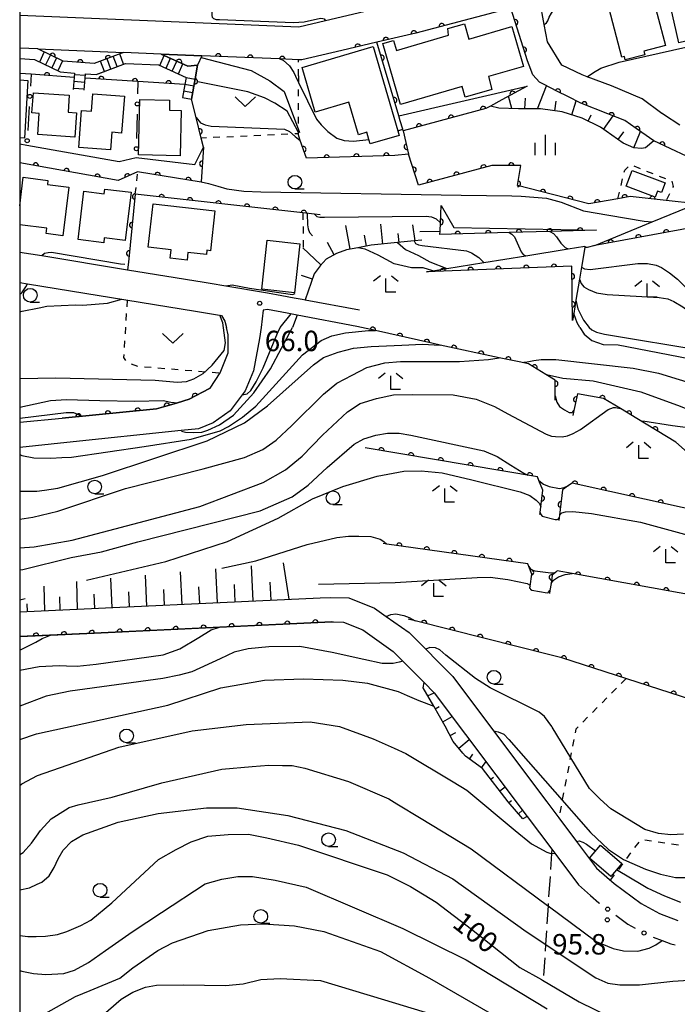
# Model space of a CAD drawing. Extents: x -20000 to -18000, y 100499 to 102001.
# Drawn here: x -20000 to -19879, y 100749 to 100929 of the extents above; entities that cross this region are included whole.
import ezdxf

# ---------------------------------------------------------------- set-up
doc = ezdxf.new("R2010")
doc.units = 0
doc.linetypes.add('E', pattern=[5, 3.75, -1.25])
doc.linetypes.add('I', pattern=[2.5, 1.25, -1.25])
for name, color, linetype in [('2101000', 3, 'Continuous'), ('2103000', 6, 'E'), ('2214000', 3, 'Continuous'), ('2214990', 3, 'Continuous'), ('3001000', 3, 'Continuous'), ('6101110', 2, 'Continuous'), ('6101990', 2, 'Continuous'), ('6110000', 4, 'Continuous'), ('6110110', 4, 'Continuous'), ('6110120', 2, 'Continuous'), ('6130000', 4, 'Continuous'), ('6130990', 4, 'Continuous'), ('6301000', 2, 'I'), ('6313000', 2, 'Continuous'), ('6331000', 2, 'Continuous'), ('6333000', 2, 'Continuous'), ('6334000', 2, 'Continuous'), ('7101000', 4, 'Continuous'), ('7102000', 2, 'Continuous'), ('7312000', 4, 'Continuous'), ('999', 2, 'Continuous')]:
    doc.layers.add(name, color=color, linetype=linetype)
doc.layers.get('0').off()
doc.styles.add('ROMANS', font='romans')

# ---------------------------------------------------------------- blocks, each defined once
blk = doc.blocks.new('631300')
at = {"layer": '6313000'}
blk.add_lwpolyline([(0.75, 0.35), (0, -0.35), (-0.75, 0.35)], dxfattribs=at)
blk = doc.blocks.new('633100')
at = {"layer": '6331000'}
blk.add_lwpolyline([(0, -0.5), (0.67, -0.5)], dxfattribs=at)
blk.add_circle((0, 0), 0.5, dxfattribs=at)
blk = doc.blocks.new('633300')
at = {"layer": '6333000'}
for points in [[(-0.4, 0.6), (-0.9, 0.2)], [(0.72, -0.6), (0, -0.6), (0, 0.4)], [(0.4, 0.6), (0.9, 0.2)]]:
    blk.add_lwpolyline(points, dxfattribs=at)
blk = doc.blocks.new('633400')
at = {"layer": '6334000'}
for points in [[(0, -0.75), (0, 0.75)], [(-0.75, -0.75), (-0.75, 0.15)], [(0.75, -0.75), (0.75, 0.15)]]:
    blk.add_lwpolyline(points, dxfattribs=at)
blk = doc.blocks.new('731200')
at = {"layer": '7312000'}
blk.add_circle((0, 0), 0.15, dxfattribs=at)
blk = doc.blocks.new('M07')
blk.add_arc((0, 0), 0.5, 180, 0)

msp = doc.modelspace()

# ---------------------------------------------------------------- linework, layer by layer
at = {"layer": '2101000', "flags": 128}
for points in [[(-20000, 100951.99), (-19991.93, 100954.24), (-19988.03, 100955.33), (-19981.02, 100957.28), (-19978.81, 100956.31), (-19972.15, 100957.99), (-19944.96, 100964.86), (-19920.52, 100971.04), (-19919.74, 100971.22), (-19915.9, 100956.13), (-19914.86, 100952.06), (-19911.13, 100937.38), (-19913.03, 100936.88), (-19924.46, 100933.86), (-19928.7, 100932.74), (-19943.83, 100929.18), (-19948.73, 100928.03), (-20000, 100930.17)], [(-19878.74, 100910.01), (-19881.72, 100911.97), (-19881.98, 100912.14), (-19882.02, 100912.17), (-19885.64, 100914.84), (-19891.31, 100917.23), (-19895.75, 100918.9), (-19896.7, 100919.26), (-19900.39, 100921.03), (-19903.07, 100925.31), (-19903.64, 100928.48), (-19904.45, 100932.92)], [(-19903.8, 100917.57), (-19904.5, 100917.94), (-19905.76, 100919.27), (-19906.43, 100921.01), (-19906.74, 100921.82), (-19909.8, 100931.52), (-19911.69, 100931.03), (-19927.25, 100926.92), (-19934.4, 100925.24), (-19940.8, 100923.73), (-19948.16, 100922), (-19948.76, 100922.03), (-19952.3, 100922.18), (-19966.52, 100922.77), (-19973.99, 100923.08)], [(-19996.67, 100924.03), (-20000, 100924.17)], [(-19996.67, 100924.03), (-19980.95, 100923.37)], [(-19973.99, 100923.08), (-19980.95, 100923.37)], [(-19883.49, 100907.16), (-19885.73, 100908.7), (-19888.87, 100910.86), (-19891.98, 100912.09), (-19896.94, 100914.09), (-19899.31, 100915.26), (-19901.23, 100916.21), (-19903.8, 100917.57)], [(-19874.39, 100902.87), (-19883.49, 100907.16)], [(-20000, 100886.74), (-19995.91, 100886.07), (-19980.18, 100883.49), (-19966.13, 100881.18), (-19955.96, 100879.51), (-19954.47, 100879.27), (-19951.82, 100878.78), (-19949.55, 100878.36), (-19948.08, 100878.09), (-19947.53, 100877.99), (-19937.55, 100876.15)], [(-20000, 100881.16), (-19998.54, 100880.92), (-19990.64, 100879.63), (-19967.71, 100875.87), (-19962.92, 100875.08), (-19962.3, 100874.05), (-19962.01, 100872.87)], [(-19938.08, 100873.08), (-19949.02, 100875.17), (-19950.89, 100875.53), (-19954.47, 100876.21), (-19955.25, 100876.08), (-19955.66, 100872.87)], [(-19955.66, 100872.87), (-19955.92, 100870.85), (-19957.04, 100864.92), (-19958.6, 100861.23), (-19959.13, 100860.52), (-19961.32, 100857.61), (-19964.46, 100855.39), (-19967.18, 100854.3), (-19970.32, 100853.97), (-19991.36, 100851.77), (-20000, 100850.86)], [(-20000, 100855.48), (-19992.19, 100856.24), (-19974.88, 100857.93), (-19973.17, 100858.44), (-19971.63, 100858.9), (-19971.03, 100859.08), (-19968.88, 100859.72), (-19965.15, 100861.69), (-19965.04, 100861.75), (-19963.19, 100864.55), (-19961.73, 100868.23), (-19961.72, 100869.37), (-19961.69, 100871.56), (-19962.01, 100872.87)], [(-20000, 100820.66), (-19944.82, 100823.26), (-19942.89, 100823.35)], [(-19942.89, 100823.35), (-19939.55, 100823.25), (-19934.82, 100821.38), (-19932.67, 100819.85), (-19928.47, 100816.87), (-19925.42, 100813.81), (-19923.22, 100811.59), (-19922.5, 100810.87), (-19920.43, 100808.8), (-19912.97, 100798.87), (-19903.17, 100785.82), (-19900.97, 100782.89), (-19897.72, 100778.56), (-19894.03, 100773.64), (-19892.16, 100772.01), (-19890.77, 100770.8), (-19885.85, 100767.17), (-19882.46, 100765.32), (-19879.08, 100764.05)], [(-20000, 100816.15), (-19994.32, 100816.41), (-19986.32, 100816.79), (-19963.28, 100817.88), (-19942.68, 100818.86), (-19942.36, 100818.85), (-19940.49, 100818.78), (-19936.98, 100817.4), (-19931.39, 100813.42), (-19929.63, 100811.65), (-19927.64, 100809.66), (-19926.4, 100808.42), (-19925.69, 100807.7), (-19923.84, 100805.85), (-19906.77, 100783.12), (-19902.26, 100777.11), (-19901.7, 100776.36), (-19897.34, 100770.56), (-19895.12, 100768.62)]]:
    msp.add_lwpolyline(points, dxfattribs=at)
at = {"layer": '2103000', "flags": 128}
msp.add_lwpolyline([(-19902.26, 100777.11), (-19902.31, 100776.32), (-19902.94, 100766.72), (-19903.4, 100759.65), (-19903.77, 100753.95)], dxfattribs=at)
at = {"layer": '2214000', "flags": 128}
for points in [[(-19980.95, 100923.37), (-19986.29, 100921.35), (-19992.04, 100921.79), (-19996.67, 100924.03)], [(-19973.99, 100923.08), (-19969.09, 100920.88), (-19967.31, 100921.04), (-19967.76, 100918.5), (-19968.44, 100914.79)], [(-19997.26, 100922.05), (-19992.59, 100919.79), (-19989.92, 100919.6), (-19989.98, 100918.8), (-19990.15, 100916.58)], [(-19988.16, 100916.43), (-19987.99, 100918.65), (-19987.92, 100919.45), (-19985.94, 100919.31), (-19980.55, 100921.36)], [(-19974.53, 100921.1), (-19969.43, 100918.8)], [(-19969.43, 100918.8), (-19969.67, 100917.5), (-19970.11, 100915.1)]]:
    msp.add_lwpolyline(points, dxfattribs=at)
at = {"layer": '2214990', "flags": 128}
for points in [[(-19995.48, 100923.46), (-19996.37, 100921.62)], [(-19994.36, 100922.91), (-19995.25, 100921.08)], [(-19982.07, 100920.78), (-19982.8, 100922.67)], [(-19980.91, 100921.22), (-19981.63, 100923.12)], [(-19974.26, 100920.98), (-19973.43, 100922.83)], [(-19993.23, 100922.36), (-19994.12, 100920.53)], [(-19992.11, 100921.82), (-19993, 100919.98)], [(-19984.41, 100919.89), (-19985.13, 100921.79)], [(-19983.24, 100920.33), (-19983.96, 100922.23)], [(-19973.12, 100920.47), (-19972.29, 100922.32)], [(-19971.98, 100919.95), (-19971.15, 100921.8)], [(-19970.84, 100919.44), (-19970.01, 100921.29)], [(-19989.94, 100919.33), (-19987.94, 100919.18)], [(-19990.03, 100918.09), (-19988.04, 100917.93)], [(-19969.66, 100917.57), (-19967.99, 100917.26)], [(-19969.43, 100918.8), (-19967.76, 100918.49)], [(-19990.13, 100916.84), (-19988.14, 100916.69)], [(-19969.88, 100916.34), (-19968.21, 100916.03)], [(-19970.11, 100915.11), (-19968.44, 100914.8)]]:
    msp.add_lwpolyline(points, dxfattribs=at)
at = {"layer": '3001000', "flags": 128}
for points in [[(-19872.59, 100938.27), (-19870, 100927.27), (-19878.93, 100925.13), (-19881.66, 100937.36), (-19877.83, 100938.21), (-19877.53, 100937.65), (-19872.7, 100938.73), (-19872.59, 100938.27)], [(-19881.38, 100924.65), (-19885.34, 100923.6), (-19885.17, 100922.95), (-19888.77, 100922), (-19888.93, 100922.6), (-19889.39, 100922.48), (-19892.41, 100934.04), (-19891.63, 100934.25), (-19891.98, 100935.45), (-19888.96, 100936.25), (-19888.66, 100935.1), (-19884.44, 100936.22), (-19881.38, 100924.65)], [(-19907.46, 100920.81), (-19913.91, 100918.94), (-19913.26, 100916.6), (-19918.17, 100915.15), (-19918.75, 100917.13), (-19930.05, 100913.82), (-19933.32, 100924.99), (-19931.32, 100925.57), (-19930.78, 100923.72), (-19921.22, 100926.52), (-19921.34, 100927.76), (-19918.3, 100928.65), (-19917.48, 100925.84), (-19909.61, 100928.14), (-19907.46, 100920.81)], [(-19930.52, 100908.97), (-19930.28, 100908.14), (-19935.61, 100906.57), (-19935.84, 100907.37), (-19936.24, 100908.72), (-19937.75, 100908.27), (-19939.52, 100914.27), (-19945.75, 100912.44), (-19948.14, 100920.6), (-19935.07, 100924.44), (-19930.52, 100908.97)], [(-19996.67, 100908.33), (-19996.4, 100912.17), (-19997.74, 100912.26), (-19997.48, 100915.97), (-19990.88, 100915.51), (-19991.09, 100912.42), (-19989.56, 100912.31), (-19989.87, 100907.85), (-19996.67, 100908.33)], [(-19983.31, 100905.51), (-19989.12, 100905.93), (-19988.62, 100912.7), (-19986.82, 100912.57), (-19986.58, 100915.77), (-19980.77, 100915.35), (-19981.27, 100908.57), (-19983.08, 100908.71), (-19983.31, 100905.51)], [(-19978.18, 100904.56), (-19977.93, 100914.73), (-19972.45, 100914.6), (-19972.5, 100912.79), (-19970.32, 100912.74), (-19970.51, 100904.38), (-19978.18, 100904.56)], [(-19881.44, 100899.43), (-19882.1, 100897.66), (-19882.82, 100897.93), (-19883.24, 100896.81), (-19888.58, 100898.8), (-19887.5, 100901.7), (-19881.44, 100899.43)], [(-19984.46, 100897.44), (-19984.36, 100898.29), (-19979.55, 100897.71), (-19980.6, 100888.88), (-19984.46, 100889.34), (-19984.57, 100888.45), (-19989.25, 100889.01), (-19988.19, 100897.88), (-19984.46, 100897.44)], [(-19975.48, 100895.6), (-19964.15, 100894.33), (-19964.97, 100886.98), (-19965.61, 100887.05), (-19965.69, 100886.3), (-19969.1, 100886.68), (-19969.26, 100885.27), (-19972.38, 100885.62), (-19972.2, 100887.17), (-19976.37, 100887.64), (-19975.48, 100895.6)], [(-19954.51, 100888.91), (-19948.52, 100888.23), (-19949.54, 100879.24), (-19955.53, 100879.92), (-19954.51, 100888.91)], [(-19891.42, 100772.13), (-19895.34, 100775.5), (-19893.33, 100777.85), (-19889.41, 100774.48), (-19891.42, 100772.13)]]:
    msp.add_lwpolyline(points, close=True, dxfattribs=at)
for points in [[(-20000, 100918.32), (-19998.48, 100918.23), (-19999.14, 100907.62), (-20000, 100907.67)], [(-20000, 100895.23), (-19999.34, 100900.47), (-19994.8, 100899.89), (-19994.89, 100899.12), (-19990.95, 100898.63), (-19992.07, 100889.73), (-19995.12, 100890.11), (-19994.99, 100891.13), (-20000, 100891.76)]]:
    msp.add_lwpolyline(points, dxfattribs=at)
at = {"layer": '6101110', "flags": 128}
for points in [[(-19883.49, 100907.16), (-19885.03, 100905.89), (-19885.8, 100905.72), (-19887.18, 100905.89), (-19889.15, 100906.71), (-19893.32, 100909.67), (-19896.67, 100911.32), (-19900.35, 100912.47), (-19904.36, 100913.02), (-19908.37, 100913.03), (-19911.98, 100913.12), (-19913.5, 100913.54)], [(-19926.13, 100888.92), (-19927.55, 100888.78), (-19930.61, 100888.47), (-19935.41, 100887.98), (-19936.94, 100887.69), (-19937.9, 100887.51), (-19939.95, 100887.12), (-19941.8, 100886.47), (-19943.71, 100885.41), (-19944.82, 100884.23), (-19945.91, 100882.71), (-19947.53, 100877.99)], [(-20000, 100820.66), (-19944.82, 100823.26)], [(-19906.77, 100783.12), (-19907.57, 100782.7), (-19910.25, 100785.84), (-19915, 100791.95), (-19918.12, 100794.2), (-19918.59, 100794.77), (-19920.35, 100796.88), (-19921.83, 100799.71), (-19923.95, 100803.35), (-19925.91, 100806.71), (-19925.69, 100807.7)]]:
    msp.add_lwpolyline(points, dxfattribs=at)
at = {"layer": '6101990', "flags": 128}
for points in [[(-19904.86, 100913.02), (-19903.21, 100917.26)], [(-19909.62, 100913.06), (-19910.18, 100915.34)], [(-19907.2, 100913.03), (-19907.11, 100914.98)], [(-19901.68, 100912.65), (-19901.43, 100914.42)], [(-19898.57, 100911.91), (-19897.76, 100914.49)], [(-19895.59, 100910.79), (-19895.02, 100911.94)], [(-19892.75, 100909.26), (-19891.01, 100911.71)], [(-19890.08, 100907.37), (-19889.05, 100908.82)], [(-19887.18, 100905.89), (-19885.94, 100908.85)], [(-19939.28, 100887.25), (-19940.1, 100891.62)], [(-19933.28, 100888.2), (-19933.65, 100891.85)], [(-19930.31, 100888.5), (-19930.47, 100890.14)], [(-19927.37, 100888.79), (-19927.81, 100891.73)], [(-19942.21, 100886.24), (-19943.46, 100888.51)], [(-19936.27, 100887.82), (-19936.65, 100889.83)], [(-19944.68, 100884.38), (-19948.01, 100887.53)], [(-19946.24, 100881.77), (-19948.23, 100882.45)], [(-19957.12, 100822.68), (-19957.42, 100829.15)], [(-19950.51, 100822.99), (-19951.54, 100829.67)], [(-19983.02, 100821.45), (-19983.27, 100826.88)], [(-19976.62, 100821.76), (-19976.89, 100827.44)], [(-19970.17, 100822.06), (-19970.45, 100828.01)], [(-19963.67, 100822.37), (-19963.96, 100828.58)], [(-19995.38, 100820.88), (-19995.52, 100825.43)], [(-19989.37, 100821.15), (-19989.53, 100826.27)], [(-19966.92, 100822.22), (-19967.07, 100825.25)], [(-19960.4, 100822.52), (-19960.55, 100825.69)], [(-19953.82, 100822.83), (-19953.98, 100826.14)], [(-19992.54, 100821), (-19992.64, 100823.42)], [(-19986.2, 100821.3), (-19986.33, 100823.95)], [(-19979.82, 100821.6), (-19979.96, 100824.38)], [(-19973.4, 100821.91), (-19973.54, 100824.82)], [(-19998.55, 100820.73), (-19998.61, 100822.18)], [(-19925.06, 100805.26), (-19923.84, 100805.85)], [(-19923.68, 100802.88), (-19922.96, 100803.3)], [(-19922.28, 100800.48), (-19920.56, 100801.48)], [(-19920.94, 100798), (-19919.86, 100798.56)], [(-19919.34, 100795.67), (-19917.41, 100797.27)], [(-19917.38, 100793.67), (-19916.73, 100794.58)], [(-19915.14, 100792.06), (-19914.33, 100793.19)], [(-19913.44, 100789.95), (-19912.96, 100790.33)], [(-19911.78, 100787.81), (-19910.84, 100788.54)], [(-19910.12, 100785.68), (-19909.68, 100786.05)], [(-19908.37, 100783.63), (-19907.63, 100784.26)]]:
    msp.add_lwpolyline(points, dxfattribs=at)
at = {"layer": '6110000', "flags": 128}
for points in [[(-19906.43, 100921.01), (-19906.74, 100921.82), (-19909.8, 100931.52), (-19911.69, 100931.03), (-19927.25, 100926.92), (-19934.4, 100925.24), (-19940.8, 100923.73)], [(-19930.36, 100911.72), (-19934.4, 100925.24)], [(-19948.76, 100922.03), (-19952.3, 100922.18), (-19966.52, 100922.77)], [(-19966.22, 100905.96), (-19966.64, 100907.64), (-19967.6, 100911.44), (-19968.44, 100914.79), (-19967.76, 100918.5), (-19967.31, 100921.04)], [(-19874.39, 100902.87), (-19883.49, 100907.16), (-19885.73, 100908.7), (-19888.87, 100910.86), (-19891.98, 100912.09), (-19896.94, 100914.09), (-19899.31, 100915.26), (-19901.23, 100916.21), (-19903.8, 100917.57)], [(-19929.54, 100908.98), (-19928.56, 100904.7), (-19931.1, 100904.48), (-19947.34, 100903.94), (-19948.45, 100907.23), (-19948.86, 100908.44)], [(-19875.67, 100895.59), (-19881.25, 100896.2), (-19887.87, 100896.92), (-19890.14, 100896.52), (-19895.45, 100895.58), (-19908.53, 100898.94), (-19907.95, 100902.62), (-19913.27, 100902.63), (-19926.77, 100899), (-19928.56, 100904.7)], [(-19944.83, 100893.56), (-19945.84, 100893.67), (-19947.96, 100893.91), (-19978.76, 100897.33), (-19980.04, 100884.88), (-19980.18, 100883.49)], [(-19901.62, 100859.57), (-19901.62, 100860.34), (-19901.63, 100863.23), (-19903.36, 100864.28), (-19906.51, 100866.19), (-19908.24, 100866.56), (-19911.9, 100867.34), (-19922.75, 100869.66), (-19924.3, 100869.99), (-19934.62, 100872.31), (-19938.08, 100873.08)], [(-19965.15, 100861.69), (-19968.88, 100859.72), (-19971.03, 100859.08), (-19971.63, 100858.9), (-19973.17, 100858.44), (-19974.88, 100857.93), (-19992.19, 100856.24)], [(-19867.87, 100841.55), (-19870.24, 100843.66), (-19879.46, 100851.86), (-19886.64, 100856.19), (-19889.64, 100858), (-19892.73, 100859.86), (-19897.54, 100860.68), (-19898.22, 100857.62), (-19898.42, 100856.75)], [(-19904.47, 100838.58), (-19904.42, 100838.94), (-19904.29, 100839.99), (-19903.91, 100843.03), (-19904.62, 100844.77), (-19904.91, 100845.48), (-19936.52, 100850.8)], [(-19861.8, 100827.19), (-19860.57, 100830.62), (-19860.14, 100831.8), (-19863.98, 100836.7), (-19865.03, 100836.93), (-19898.53, 100844.31), (-19899.17, 100843.87), (-19900.3, 100843.1), (-19900.85, 100838.41), (-19900.9, 100837.94), (-19900.96, 100837.44)], [(-19906.3, 100824.98), (-19906.28, 100825.12), (-19906.24, 100825.42), (-19905.94, 100827.59), (-19906.48, 100828.99), (-19906.68, 100829.52), (-19932.55, 100833.14), (-19933.26, 100833.24)], [(-19864.36, 100814.1), (-19864.13, 100815.8), (-19863.55, 100820.12), (-19863.94, 100820.87), (-19864.28, 100821.53), (-19898.53, 100827.7), (-19901.24, 100828.19), (-19901.5, 100827.99), (-19902.17, 100827.45), (-19902.4, 100825.89), (-19902.6, 100824.59), (-19902.68, 100824.05)], [(-19942.68, 100818.86), (-19986.32, 100816.79), (-20000, 100816.15)], [(-19861.9, 100799.83), (-19868.58, 100801.98), (-19900.44, 100812.24), (-19901.88, 100812.6), (-19927.36, 100819.03), (-19928.61, 100819.35)]]:
    msp.add_lwpolyline(points, dxfattribs=at)
at = {"layer": '6110110', "flags": 128}
for points in [[(-19980.95, 100923.37), (-19986.29, 100921.35), (-19992.04, 100921.79), (-19996.67, 100924.03)], [(-19967.31, 100921.04), (-19969.09, 100920.88), (-19973.99, 100923.08)], [(-19989.98, 100918.8), (-19997.88, 100919.36), (-20000, 100919.51)], [(-19969.67, 100917.5), (-19978.32, 100918.04), (-19987.99, 100918.65)], [(-19906.8, 100917.18), (-19911.42, 100914.67), (-19913.5, 100913.54), (-19914.35, 100913.08), (-19929.54, 100908.98)], [(-19966.22, 100905.96), (-19966.69, 100899.61), (-19966.69, 100899.57), (-19978.34, 100901.44), (-19981.92, 100899.84), (-20000, 100903.14)], [(-19894.05, 100890.76), (-19902.64, 100890.51), (-19910.11, 100890.3), (-19922.8, 100889.93), (-19922.77, 100890.57), (-19922.71, 100892.12), (-19922.58, 100895.29)], [(-19871.42, 100878.71), (-19876.18, 100891.28), (-19878.39, 100890.87), (-19894.38, 100887.93)], [(-19898.43, 100874.14), (-19898.6, 100884.12), (-19925.27, 100883.11)]]:
    msp.add_lwpolyline(points, dxfattribs=at)
at = {"layer": '6110120', "flags": 128}
for points in [[(-19996.67, 100924.03), (-19980.95, 100923.37)], [(-19973.99, 100923.08), (-19966.52, 100922.77), (-19967.31, 100921.04)], [(-20000, 100922.26), (-19997.26, 100922.05), (-19992.59, 100919.79), (-19989.92, 100919.6), (-19989.98, 100918.8)], [(-19987.99, 100918.65), (-19987.92, 100919.45), (-19985.94, 100919.31), (-19985.58, 100919.45), (-19980.55, 100921.36), (-19974.53, 100921.1), (-19969.43, 100918.8), (-19969.67, 100917.5)], [(-19929.54, 100908.98), (-19929.63, 100909.28), (-19930.1, 100910.84), (-19930.36, 100911.72), (-19906.8, 100917.18)], [(-20000, 100906.6), (-19998.67, 100906.36), (-19981.73, 100903.38), (-19978.59, 100904.06), (-19967.85, 100902.79), (-19966.22, 100905.96)], [(-19894.38, 100887.93), (-19883.8, 100892.26), (-19877.18, 100894.97), (-19875.67, 100895.59), (-19875.35, 100894.3), (-19874.13, 100889.48), (-19871.42, 100878.71)], [(-19922.58, 100895.29), (-19920.25, 100891.24), (-19894.05, 100890.76)], [(-19925.27, 100883.11), (-19924.09, 100883.3), (-19921.51, 100883.72), (-19914.73, 100884.81), (-19907.02, 100886.06), (-19899.25, 100887.31), (-19896.17, 100887.81), (-19896.21, 100887.58), (-19896.81, 100883.95), (-19897.17, 100881.75), (-19897.81, 100877.9), (-19898.21, 100875.48), (-19898.43, 100874.14)]]:
    msp.add_lwpolyline(points, dxfattribs=at)
at = {"layer": '6130000'}
for points in [[(-19997.88, 100919.36), (-19998.01, 100917.17)], [(-19978.32, 100918.04), (-19978.36, 100915.8)], [(-19998.24, 100913.43), (-19998.51, 100909.04)], [(-19978.44, 100912.05), (-19978.52, 100907.58)], [(-19895.12, 100768.62), (-19893.6, 100767.29), (-19893.51, 100767.22)], [(-19890.49, 100765), (-19888.28, 100763.36), (-19886.95, 100762.64)], [(-19883.61, 100760.94), (-19881.99, 100760.33), (-19880.39, 100759.73), (-19879.59, 100759.55)]]:
    msp.add_lwpolyline(points, dxfattribs=at)
at = {"layer": '6130990'}
for centre in [(-19998.13, 100915.3), (-19978.4, 100913.93), (-19998.62, 100907.17), (-19978.56, 100905.7), (-19892, 100766.11), (-19885.3, 100761.74)]:
    msp.add_circle(centre, 0.375, dxfattribs=at)
at = {"layer": '6301000', "flags": 128}
for points in [[(-19948.8, 100919.08), (-19948.76, 100922.03)], [(-19948.8, 100919.08), (-19948.81, 100917.87), (-19948.86, 100908.44), (-19949.93, 100908.39), (-19966.64, 100907.64)], [(-19890.14, 100896.52), (-19888.85, 100901.77), (-19887.79, 100902.77), (-19880.19, 100899.73), (-19879.99, 100898.77), (-19881.25, 100896.2)], [(-19978.76, 100897.33), (-19978.34, 100901.44)], [(-19947.96, 100893.91), (-19947.95, 100887.66)], [(-19980.25, 100877.93), (-19980.93, 100867.39), (-19980.27, 100866.45), (-19978.23, 100865.78), (-19963.19, 100864.55)], [(-19888.62, 100808.43), (-19897.84, 100799.17), (-19900.97, 100782.89)], [(-19891.46, 100771.41), (-19885.93, 100778.83), (-19885.35, 100778.88), (-19877.63, 100777.7), (-19877.14, 100778.03), (-19877.04, 100779.29), (-19872.17, 100803.13)]]:
    msp.add_lwpolyline(points, dxfattribs=at)
at = {"layer": '7101000', "flags": 128}
for points in [[(-19965.03, 100946.28), (-19964.65, 100945.98), (-19964.25, 100945.5), (-19964.1, 100944.92), (-19964.1, 100944.15), (-19964.7, 100930.15), (-19964.63, 100929.84), (-19964.38, 100929.62), (-19963.89, 100929.45), (-19963.32, 100929.41), (-19949.69, 100928.85), (-19947.77, 100928.98), (-19944.73, 100929.66), (-19944.31, 100929.63), (-19944.05, 100929.53), (-19943.83, 100929.18)], [(-19895.75, 100918.9), (-19894.57, 100919.71), (-19893.22, 100920.51), (-19889.89, 100921.58), (-19877.64, 100924.35), (-19868.37, 100925.81), (-19867.47, 100925.74)], [(-19966.68, 100899.61), (-19965.29, 100899.31), (-19963.62, 100898.83), (-19961.95, 100898.33), (-19958.85, 100897.94), (-19955.7, 100897.79), (-19918.9, 100897.18)], [(-19918.9, 100897.18), (-19909.59, 100897.03)], [(-19909.59, 100897.03), (-19907.89, 100897), (-19903.2, 100896.6), (-19900.51, 100895.88), (-19896.41, 100894.3), (-19891.75, 100893.53), (-19885.27, 100892.4), (-19883.8, 100892.26)], [(-19924.1, 100883.3), (-19925.91, 100883.81), (-19928.05, 100883.85), (-19931.24, 100884.59), (-19934.15, 100886.18), (-19936.52, 100887.27), (-19937.9, 100887.51)], [(-19949.02, 100875.17), (-19949.87, 100872.87)], [(-19897.13, 100872.87), (-19897.6, 100873.74), (-19898.21, 100875.48)], [(-19970.3, 100853.88), (-19969.56, 100853.7), (-19968.15, 100853.62), (-19966.57, 100853.7), (-19965.42, 100854.01), (-19963.31, 100855.02), (-19960.73, 100856.82), (-19956.99, 100860.9), (-19953.9, 100865.27), (-19949.87, 100872.87)], [(-19897.13, 100872.87), (-19896.3, 100871.66), (-19894.91, 100870.52), (-19892.81, 100869.76), (-19890.08, 100869.69), (-19875.2, 100866.84)], [(-20000, 100856.24), (-19991.48, 100857.28), (-19990.13, 100857.28), (-19988.58, 100856.6)], [(-20000, 100828.4), (-19999.4, 100828.49), (-19990.54, 100830.69), (-19985, 100831.68), (-19978.27, 100833.51), (-19955.81, 100839.26), (-19949.97, 100841.77), (-19947, 100843.93), (-19943.5, 100847.18), (-19938.58, 100851.47), (-19936.78, 100852.42), (-19934.58, 100853.11), (-19932.44, 100853.47), (-19930.28, 100853.5), (-19928.14, 100853.14), (-19914.76, 100850.25), (-19912.28, 100849.19), (-19909.76, 100847.6), (-19907.39, 100846.15), (-19906.65, 100845.78)], [(-19904.62, 100844.77), (-19903.78, 100844.1), (-19902.75, 100843.71), (-19900.87, 100843.36), (-19900, 100843.52), (-19899.17, 100843.87), (-19899.15, 100843.88)], [(-19929.63, 100811.65), (-19930.32, 100811.42), (-19931.38, 100811.23), (-19933.41, 100811.2), (-19936.8, 100811.92), (-19942.58, 100813.24), (-19948.52, 100814.31), (-19954.23, 100814.25), (-19958.01, 100813.9), (-19960.63, 100813.29), (-19963.19, 100812.06), (-19968.36, 100809.7), (-19970.72, 100809.05), (-19973.71, 100808.46), (-19990.71, 100806.1), (-19995.16, 100805.2), (-20000, 100803.39)], [(-19878.04, 100779.88), (-19880.36, 100779.74), (-19882.64, 100779.99), (-19885.17, 100780.75), (-19891.4, 100784.51), (-19893.39, 100786.28), (-19895.32, 100788.28), (-19902.2, 100799.52), (-19902.27, 100799.62), (-19903.6, 100801.47), (-19904.6, 100802.29), (-19913.57, 100806.71), (-19916.28, 100808.43), (-19921.69, 100812.74), (-19922.8, 100813.7), (-19923.64, 100814.06), (-19924.63, 100814.15), (-19925.42, 100813.81)], [(-20000, 100761.3), (-19998.53, 100761.07), (-19996.99, 100761.1), (-19995.28, 100761.15), (-19993.06, 100761.45), (-19991.35, 100762.04), (-19988.76, 100763.09), (-19986.94, 100764.08), (-19983.09, 100767.28), (-19974.47, 100775.25), (-19971.26, 100777.08), (-19968.52, 100778.5), (-19965.42, 100779.52), (-19961.71, 100779.82), (-19957.99, 100779.86), (-19954.57, 100779.18), (-19948.78, 100777.83), (-19932.48, 100772.39), (-19928.24, 100770.3), (-19923.52, 100767.41), (-19916.98, 100762.43), (-19908.12, 100755.43), (-19904.17, 100753.2), (-19903.96, 100753.08), (-19897.21, 100749.12), (-19891.36, 100746.21)]]:
    msp.add_lwpolyline(points, dxfattribs=at)
at = {"layer": '7102000', "flags": 128}
for points in [[(-19903.64, 100928.48), (-19903.22, 100928.78), (-19902.97, 100929.16), (-19902.72, 100929.84), (-19902.28, 100930.58), (-19900.67, 100933.02), (-19899.04, 100934.07), (-19889.43, 100936.54), (-19884.66, 100937.28), (-19881.44, 100936.37)], [(-19966.67, 100922.45), (-19957.47, 100920.04), (-19954.06, 100918.18), (-19951.43, 100916.19), (-19948.62, 100908.68)], [(-19952.3, 100922.18), (-19951.58, 100921.94), (-19950.44, 100920.89), (-19949.65, 100919.69), (-19949.05, 100918.36), (-19948.81, 100917.87), (-19945.48, 100911.11), (-19944.64, 100910.1), (-19943.41, 100908.84), (-19941.77, 100907.66), (-19940.38, 100907.24), (-19938.7, 100907.11), (-19935.84, 100907.37)], [(-19948.78, 100908.58), (-19948.81, 100908.68), (-19950.85, 100912.6), (-19953.12, 100914.06), (-19955.03, 100915.06), (-19958.12, 100916.15), (-19967.29, 100917.97)], [(-19967.6, 100911.44), (-19966.78, 100910.48), (-19965.93, 100910.11), (-19964.85, 100909.87), (-19951.37, 100909.31), (-19950.45, 100908.85), (-19949.42, 100907.94), (-19948.45, 100907.23)], [(-19930.52, 100908.97), (-19929.63, 100909.28)], [(-19947.2, 100893.82), (-19947.16, 100891.74), (-19946.99, 100890.99), (-19946.76, 100890.3), (-19946.23, 100889.72)], [(-19945.84, 100893.67), (-19945.44, 100893.25), (-19944.84, 100893.16), (-19944.01, 100893.14), (-19925.34, 100893.31), (-19924.33, 100893.22), (-19923.47, 100892.81), (-19922.71, 100892.12)], [(-19926.49, 100890.51), (-19922.77, 100890.57)], [(-19910.11, 100890.3), (-19909.57, 100890.04), (-19909.11, 100889.52), (-19907.89, 100886.8), (-19907.54, 100886.31), (-19907.02, 100886.06)], [(-19902.64, 100890.51), (-19901.95, 100890.16), (-19901.4, 100889.51), (-19900.6, 100888.37), (-19899.82, 100887.57), (-19899.25, 100887.31)], [(-19930.61, 100888.47), (-19929.14, 100887.19), (-19926.76, 100886.07), (-19924.65, 100884.95), (-19921.51, 100883.72)], [(-19927.55, 100888.78), (-19927.31, 100888.3), (-19926.77, 100888.06), (-19926.06, 100887.92), (-19917.94, 100886.97), (-19916.99, 100886.59), (-19915.63, 100885.72), (-19914.73, 100884.81)], [(-19995.91, 100886.07), (-19995.45, 100886.51), (-19994.79, 100886.67), (-19994.18, 100886.71), (-19981.51, 100884.55), (-19980.67, 100884.48)], [(-19894.38, 100887.93), (-19895.76, 100887.54), (-19896.21, 100887.58)], [(-19896.81, 100883.95), (-19896.24, 100883.64), (-19895.22, 100883.54), (-19886.48, 100884.63), (-19884.7, 100884.66), (-19883.08, 100884.35), (-19882.11, 100883.88), (-19880.63, 100882.91), (-19879.18, 100881.73), (-19872, 100874.55), (-19870.34, 100872.87)], [(-19897.17, 100881.75), (-19896.85, 100880.94), (-19896.36, 100880.37), (-19895.51, 100879.88), (-19894.07, 100879.24), (-19892.09, 100878.93), (-19882.53, 100878.41), (-19880.95, 100878.12), (-19879.81, 100877.64), (-19878.19, 100876.7), (-19874.21, 100873.74), (-19873.24, 100872.87)], [(-20000, 100879.01), (-19999.6, 100879.25), (-19999.23, 100879.77), (-19998.86, 100880.36), (-19998.54, 100880.92)], [(-19962.13, 100880.52), (-19960.95, 100880.71), (-19957.78, 100880.08), (-19949.9, 100878.97), (-19949.39, 100879.1)], [(-19988.38, 100876.98), (-19983.86, 100877.34), (-19981.24, 100878.09)], [(-19897.81, 100877.9), (-19897.49, 100876.28), (-19896.41, 100874.26), (-19895.4, 100872.87)], [(-20000, 100875.77), (-19999.53, 100875.9), (-19996.39, 100876.51), (-19995.01, 100876.78), (-19989.75, 100877.03), (-19988.38, 100876.98)], [(-19962.45, 100868.69), (-19962.22, 100870.07), (-19962.71, 100873.77), (-19963.24, 100875.13)], [(-19952.15, 100872.87), (-19950.13, 100875.38)], [(-20000, 100849.55), (-19999.63, 100849.41), (-19997.41, 100848.94), (-19994.26, 100848.89), (-19992.25, 100849), (-19990.49, 100849.1), (-19977.11, 100851.01), (-19968.53, 100852.4), (-19963.16, 100853.89), (-19961.65, 100854.73), (-19959.07, 100856.42), (-19956.64, 100858.43), (-19948.03, 100867.86), (-19944.64, 100870.51), (-19942.66, 100871.35), (-19940.14, 100871.89), (-19935.94, 100872.32), (-19934.62, 100872.31)], [(-19959.13, 100860.52), (-19958.19, 100860.7), (-19957.54, 100861.3), (-19956.57, 100862.91), (-19955.28, 100865.46), (-19952.64, 100871.82), (-19952.15, 100872.87)], [(-19895.4, 100872.87), (-19894.93, 100872.43), (-19894.05, 100872.02), (-19892.59, 100871.68), (-19874.17, 100868.6)], [(-20000, 100842.84), (-19996.86, 100842.81), (-19995.45, 100843.03), (-19993, 100843.42), (-19984.79, 100845.7), (-19965.58, 100852.05), (-19958.68, 100855.36), (-19954.48, 100858.53), (-19946.02, 100866.01), (-19944.19, 100867.37), (-19941.51, 100868.35), (-19938.67, 100869.07), (-19935.44, 100869.37), (-19929.83, 100869.67), (-19926.03, 100869.83), (-19922.75, 100869.66)], [(-20000, 100863.51), (-19993.37, 100863.66), (-19975.14, 100863.23), (-19971.08, 100862.87), (-19969.34, 100862.97), (-19967.99, 100863.44), (-19966.27, 100864.47), (-19964.64, 100865.96), (-19962.45, 100868.69)], [(-20000, 100837.7), (-19997.6, 100838.06), (-19993, 100839.16), (-19980.59, 100843.32), (-19966.3, 100846.97), (-19958.69, 100849.03), (-19955.35, 100850.47), (-19952.87, 100852.23), (-19950.02, 100854.92), (-19944.18, 100860.66), (-19941.74, 100862.67), (-19938.92, 100864.12), (-19936.23, 100865.53), (-19932.94, 100866.38), (-19930.04, 100866.64), (-19919.19, 100866.64), (-19913.91, 100866.99), (-19911.9, 100867.34)], [(-19907.4, 100866.52), (-19907.08, 100866.5), (-19905.55, 100866.81), (-19904.21, 100866.98), (-19901.52, 100867.01), (-19887.3, 100865.4), (-19882.68, 100864.48), (-19875.05, 100862.15)], [(-19903.25, 100864.26), (-19900.22, 100863.56), (-19894.68, 100863.07), (-19885.92, 100861.06), (-19878.67, 100858.46), (-19861.81, 100851.51), (-19856.72, 100849.78), (-19852.98, 100849.31), (-19849.8, 100849.31), (-19846.67, 100849.83), (-19844.48, 100850.82), (-19834.81, 100855.52), (-19830.44, 100857.05), (-19824.54, 100858.27), (-19819.83, 100858.48), (-19814.96, 100858.24), (-19808.05, 100857.79), (-19804.69, 100857.19), (-19799.14, 100854.67), (-19792.84, 100851.1), (-19791, 100850.23)], [(-20000, 100832.43), (-19997.34, 100832.61), (-19990.33, 100833.86), (-19966.93, 100840.02), (-19955.26, 100844.45), (-19951.15, 100846.74), (-19948.13, 100849.24), (-19944.36, 100853.1), (-19939.78, 100857.4), (-19937.48, 100858.92), (-19934.43, 100859.83), (-19931.32, 100860.5), (-19927.79, 100860.59), (-19920.39, 100860.54), (-19916.15, 100859.72), (-19912.78, 100858.39), (-19910.36, 100857.02), (-19903.32, 100853.28), (-19902.28, 100852.94), (-19901.58, 100852.88), (-19900.38, 100852.83), (-19899.37, 100852.99), (-19898.33, 100853.42), (-19896.99, 100854.14), (-19891.93, 100857.85), (-19890.95, 100858.17), (-19890.56, 100858.19), (-19889.64, 100858)], [(-20000, 100858.27), (-19994.31, 100859.51), (-19991.39, 100859.64), (-19985.29, 100859.51), (-19978.84, 100859.36), (-19973.63, 100859.5), (-19972.22, 100859.2), (-19971.65, 100859.09), (-19971.03, 100859.08)], [(-19901.62, 100860.34), (-19901.36, 100859.18), (-19900.86, 100858.36), (-19899.93, 100857.76), (-19899.05, 100857.31), (-19898.6, 100857.29), (-19898.4, 100857.39), (-19898.22, 100857.62)], [(-19885.54, 100855.74), (-19880.09, 100854.88), (-19877.26, 100854.55), (-19874.07, 100853.52), (-19858.9, 100847.36), (-19855.59, 100846.56), (-19852.82, 100846.26), (-19849.2, 100846.35), (-19846.18, 100846.77), (-19843.47, 100847.64), (-19832.57, 100851.65), (-19827.03, 100853.26), (-19821.55, 100853.9), (-19817.83, 100854.05), (-19815.72, 100854.13), (-19809.31, 100853.84), (-19808.15, 100853.67), (-19806.43, 100853.42), (-19803.03, 100852.51), (-19802.16, 100852.12)], [(-19987.71, 100826.5), (-19973.13, 100829.9), (-19961.84, 100833.58), (-19952.54, 100837.88), (-19946.23, 100841.42), (-19940.67, 100843.72), (-19934.33, 100845.61), (-19929.45, 100846.5), (-19926.25, 100846.6), (-19922.42, 100846.19), (-19916.97, 100844.93), (-19908.08, 100842.73), (-19906.27, 100842.05), (-19905.11, 100841.19), (-19904.54, 100840.6), (-19904.37, 100840.24), (-19904.29, 100839.99)], [(-19904.42, 100838.94), (-19904.28, 100838.54), (-19904.05, 100838.27), (-19901.63, 100837.66), (-19901.29, 100837.66), (-19901.09, 100837.73), (-19900.9, 100837.94)], [(-19900.85, 100838.41), (-19900.4, 100838.85), (-19899.73, 100839.05), (-19898.41, 100839.11), (-19894.95, 100838.76), (-19885.97, 100837.15), (-19874.52, 100834.01)], [(-19962.86, 100828.68), (-19956.61, 100830.04), (-19947.18, 100833.03), (-19941.77, 100834.34), (-19939.59, 100834.58), (-19937.7, 100834.58), (-19935.49, 100834.5), (-19933.8, 100834.02), (-19933.08, 100833.58), (-19932.55, 100833.14)], [(-19906.48, 100828.99), (-19906.1, 100828.46), (-19905.37, 100828.23), (-19902.42, 100827.86), (-19901.96, 100827.86), (-19901.5, 100827.99)], [(-19945.09, 100825.76), (-19931, 100826.07), (-19915.98, 100827), (-19913.56, 100827.05), (-19910.32, 100826.64), (-19906.81, 100825.88), (-19906.35, 100825.62), (-19906.24, 100825.42)], [(-19902.4, 100825.89), (-19901.95, 100826.48), (-19901.02, 100827.11), (-19899.83, 100827.54), (-19898.53, 100827.7)], [(-19906.28, 100825.12), (-19906.15, 100824.85), (-19905.9, 100824.65), (-19903.12, 100824.19), (-19902.88, 100824.24), (-19902.85, 100824.29), (-19902.6, 100824.59)], [(-20000, 100822.91), (-19999.02, 100823.15)], [(-19999.9, 100821.57), (-20000, 100821.58)], [(-19932.67, 100819.85), (-19931.82, 100820.22), (-19930.93, 100820.31), (-19929.41, 100820.04), (-19928.44, 100819.64), (-19927.36, 100819.03)], [(-20000, 100809.99), (-19999.98, 100810), (-19996.44, 100810.66), (-19992.75, 100810.85), (-19991.4, 100810.79), (-19989.47, 100810.7), (-19985.97, 100811.07), (-19973.67, 100812.82), (-19970.57, 100813.92), (-19967.11, 100815.96), (-19964.84, 100817.37), (-19963.28, 100817.88)], [(-20000, 100813.63), (-19997.06, 100815.1), (-19995.89, 100815.78), (-19994.32, 100816.41)], [(-20000, 100797.28), (-19996.92, 100798.27), (-19972.77, 100803.57), (-19963.08, 100806.73), (-19955.04, 100808.16), (-19947.87, 100808.38), (-19940.62, 100808.16), (-19936.11, 100807.58), (-19930.47, 100806.05), (-19928.84, 100805.33), (-19926.71, 100804.4), (-19923.95, 100803.35)], [(-20000, 100788.83), (-19999.61, 100789.11), (-19996.71, 100790.67), (-19981.78, 100795.84), (-19968.31, 100798.86), (-19958.37, 100799.99), (-19946.62, 100800.49), (-19941.25, 100799.67), (-19935.06, 100797.4), (-19931.21, 100795.65), (-19929.06, 100794.68), (-19920.39, 100789.49), (-19917.84, 100787.96), (-19909.01, 100780.58), (-19905.98, 100778.12), (-19903.16, 100776.56), (-19902.42, 100776.31), (-19902.31, 100776.32), (-19901.7, 100776.36)], [(-19912.97, 100798.87), (-19912.09, 100798.68), (-19911.06, 100798.23), (-19910.12, 100797.25), (-19901.68, 100787.65), (-19895.13, 100780.19), (-19891.86, 100777.09), (-19889.07, 100775.23), (-19885.07, 100773.44), (-19882.28, 100772.51), (-19879.54, 100771.94), (-19877.15, 100771.94)], [(-20000, 100776.12), (-19999.33, 100776.52), (-19997.85, 100778.24), (-19996.89, 100779.54), (-19996.17, 100780.52), (-19994.22, 100782.7), (-19991.58, 100784.36), (-19990.94, 100784.77), (-19989.26, 100785.27), (-19983.01, 100786.67), (-19973.9, 100789.33), (-19962.85, 100791.81), (-19957.32, 100792.27), (-19954.24, 100792.53), (-19951.72, 100792.51), (-19949.92, 100792.5), (-19947.61, 100791.99), (-19939.61, 100789.56), (-19932.22, 100786.34), (-19930.71, 100785.43), (-19926.25, 100782.74), (-19917.08, 100777.21), (-19903.02, 100766.78), (-19902.94, 100766.72), (-19894.11, 100760.19), (-19891.01, 100758.87), (-19889.07, 100758.46), (-19886.48, 100758.41), (-19884.34, 100758.92), (-19883.12, 100759.58), (-19881.99, 100760.33)], [(-20000, 100769.67), (-19998.21, 100770.04), (-19996.76, 100770.7), (-19995.91, 100771.09), (-19994.59, 100772.24), (-19993.66, 100773.77), (-19992.92, 100775.34), (-19991.99, 100776.92), (-19990.46, 100778.54), (-19988.37, 100779.75), (-19981.92, 100782.11), (-19974.58, 100783.65), (-19965.7, 100784.69), (-19960.02, 100784.69), (-19950.76, 100783.28), (-19940.09, 100780.56), (-19929.56, 100776.45), (-19920.46, 100771.7), (-19906.99, 100762.04), (-19894.15, 100753.48), (-19891.97, 100752.53), (-19889.73, 100752.25), (-19886.14, 100752.25), (-19880.04, 100752.92), (-19872.11, 100753.37)], [(-19897.72, 100778.56), (-19897.2, 100778.64), (-19896.57, 100778.43), (-19895.9, 100778.03), (-19894.24, 100776.79)], [(-19890.35, 100773.38), (-19885.52, 100770.52), (-19884.63, 100769.96), (-19881.58, 100768.54), (-19878.61, 100767.38)], [(-20000, 100754.87), (-19999.63, 100754.71), (-19997.44, 100754.27), (-19995.21, 100754.09), (-19991.89, 100754.27), (-19989.96, 100754.93), (-19987.37, 100756.31), (-19984.24, 100758.51), (-19979.35, 100761.95), (-19973.94, 100765.5), (-19965.91, 100770.77), (-19962.89, 100771.64), (-19959.93, 100772.11), (-19957.25, 100772.11), (-19953.09, 100771.44), (-19947.38, 100770.17), (-19929.6, 100762.59), (-19917.98, 100756.81), (-19903.12, 100747.82)], [(-19995.77, 100746.69), (-19989.77, 100750.08), (-19987.07, 100751.19), (-19981.61, 100753.42), (-19979.23, 100755.32), (-19974.62, 100758.55), (-19971.91, 100759.93), (-19965.37, 100762.18), (-19959.46, 100763.26), (-19955.25, 100763.4), (-19949.52, 100763.03), (-19944.1, 100762.04), (-19933.72, 100758.31), (-19924.72, 100753.47), (-19912.01, 100746.12)], [(-19992.05, 100740.28), (-19981.33, 100749.57), (-19979.22, 100750.89), (-19976.91, 100751.81), (-19974.87, 100752.14), (-19969.93, 100752.21), (-19962.22, 100752.08), (-19958.92, 100752.4), (-19955.7, 100753.2), (-19952.14, 100753.39), (-19944.76, 100753), (-19932.98, 100749.46), (-19915.87, 100744.28)]]:
    msp.add_lwpolyline(points, dxfattribs=at)
at = {"layer": '999', "flags": 128}
msp.add_lwpolyline([(-20000, 100500), (-18000, 100500), (-18000, 102000), (-20000, 102000)], close=True, dxfattribs=at)

# ---------------------------------------------------------------- block references
at = {"layer": '6110000'}
for p, rotation in [((-19922.47, 100928.18), 194.7961127950397), ((-19908.97, 100928.9), 107.5086052499103), ((-19927.59, 100926.84), 193.2226526733271), ((-19937.88, 100924.42), 193.2754441931282), ((-19932.73, 100925.63), 193.2226526733271), ((-19907.38, 100923.85), 107.5086052499103), ((-19963.52, 100922.65), 177.6241116829536), ((-19957.64, 100922.4), 177.6241116829536), ((-19951.76, 100922.16), 177.5736641684924), ((-19933.54, 100922.37), 106.6370169660203), ((-19967.84, 100918.09), 79.61363243921485), ((-19901.15, 100916.17), 153.6741782445759), ((-19931.22, 100914.59), 106.6370169660203), ((-19896.29, 100913.83), 158.0394359799002), ((-19891.28, 100911.81), 158.4212825942262), ((-19966.95, 100908.87), 104.1780644146843), ((-19886.56, 100909.27), 145.4759916668462), ((-19928.87, 100906.06), 282.8968091376665), ((-19881.98, 100906.45), 154.7594707351767), ((-19947.9, 100905.6), 108.6436756938243), ((-19943.61, 100904.06), 181.904453554113), ((-19938.13, 100904.25), 181.904453554113), ((-19932.64, 100904.43), 181.904453554113), ((-19914.77, 100902.23), 195.05022219073), ((-19909.69, 100902.62), 179.8923012930714), ((-19927.66, 100901.84), 107.4341185344992), ((-19919.73, 100900.89), 195.05022219073), ((-19924.68, 100899.56), 195.05022219073), ((-19908.48, 100899.27), 81.0433643921001), ((-19978.8, 100896.93), 264.1299739552587), ((-19973.93, 100896.79), 173.6638917677001), ((-19903.88, 100897.74), 165.5933148435589), ((-19888.85, 100896.75), 189.9935802591237), ((-19968.71, 100896.21), 173.6638917677001), ((-19963.48, 100895.63), 173.6638917677001), ((-19958.26, 100895.05), 173.6638917677001), ((-19898.9, 100896.47), 165.5933148435589), ((-19893.91, 100895.85), 190.0387541993594), ((-19883.76, 100896.47), 173.7928330421224), ((-19953.04, 100894.47), 173.6638917677001), ((-19947.81, 100893.89), 173.5411836211386), ((-19979.34, 100891.7), 264.1299739552587), ((-19979.88, 100886.47), 264.1299739552587), ((-19935.15, 100872.43), 167.4536599230692), ((-19930.18, 100871.31), 167.3301857350901), ((-19925.21, 100870.19), 167.3301857350901), ((-19920.22, 100869.12), 167.9304897082108), ((-19915.24, 100868.05), 167.9304897082108), ((-19910.25, 100866.99), 167.9694039034792), ((-19905.42, 100865.53), 148.7695052668252), ((-19901.63, 100862.57), 90.19825450123979), ((-19967.8, 100860.29), 207.8407802634538), ((-19897.76, 100859.68), 257.4711922908339), ((-19892.98, 100859.9), 170.3253291771845), ((-19983.76, 100857.06), 185.5761962811403), ((-19978.32, 100857.59), 185.5761962811403), ((-19972.95, 100858.51), 196.6309537064711), ((-19888.11, 100857.07), 148.8960191284607), ((-19989.2, 100856.53), 185.5761962811403), ((-19883.27, 100854.16), 148.9073311113737), ((-19933.56, 100850.3), 170.4465829274478), ((-19928.11, 100849.38), 170.4465829274478), ((-19922.65, 100848.47), 170.4465829274478), ((-19917.2, 100847.55), 170.4465829274478), ((-19911.74, 100846.63), 170.4465829274478), ((-19906.29, 100845.71), 170.4465829274478), ((-19898.01, 100844.2), 167.5762688571523), ((-19892.77, 100843.04), 167.5762688571523), ((-19904.09, 100841.56), 82.87498365106445), ((-19887.52, 100841.88), 167.5762688571523), ((-19882.28, 100840.73), 167.5762688571523), ((-19900.61, 100840.42), 263.3114284812128), ((-19930.29, 100832.82), 172.034299572135), ((-19925.23, 100832.12), 172.034299572135), ((-19920.17, 100831.41), 172.034299572135), ((-19915.11, 100830.7), 172.034299572135), ((-19910.05, 100829.99), 172.034299572135), ((-19906.07, 100827.93), 111.0923395057388), ((-19902.23, 100827.02), 261.6129676212129), ((-19897.45, 100827.5), 169.7879246370193), ((-19892.05, 100826.53), 169.7879246370193), ((-19886.66, 100825.56), 169.7879246370193), ((-19881.27, 100824.59), 169.7879246370193), ((-19971.34, 100817.5), 182.7157065558514), ((-19966.21, 100817.74), 182.7157065558514), ((-19961.07, 100817.99), 182.7157065558514), ((-19955.94, 100818.23), 182.7157065558514), ((-19950.81, 100818.47), 182.7157065558514), ((-19945.68, 100818.72), 182.7157065558514), ((-19925.7, 100818.61), 165.8368440762152), ((-19920.57, 100817.32), 165.8368440762152), ((-19997, 100816.29), 182.6785512554406), ((-19991.87, 100816.53), 182.6785512554406), ((-19986.74, 100816.77), 182.6785512554406), ((-19981.61, 100817.01), 182.7157065558514), ((-19976.47, 100817.26), 182.7157065558514), ((-19915.43, 100816.02), 165.8368440762152), ((-19910.3, 100814.72), 165.8368440762152), ((-19905.17, 100813.43), 165.8368440762152), ((-19900.04, 100812.11), 162.1496816977665), ((-19895, 100810.49), 162.1496816977665), ((-19889.96, 100808.86), 162.1496816977665), ((-19884.92, 100807.24), 162.1496816977665), ((-19879.88, 100805.62), 162.1496816977665)]:
    msp.add_blockref('M07', p, dxfattribs=dict(at, rotation=rotation))
at = {"layer": '6110110'}
for p, rotation in [((-19993.97, 100922.72), 154.1822426996829), ((-19983.76, 100922.31), 200.7204852995921), ((-19988.88, 100921.55), 175.6241550427076), ((-19970.72, 100921.61), 155.8208928533457), ((-19994.99, 100919.16), 175.9453093304866), ((-19985, 100918.46), 176.3904677908461), ((-19978.83, 100918.07), 176.3904677908461), ((-19972.66, 100917.69), 176.427789403613), ((-19909.44, 100915.75), 208.5147928491398), ((-19920.75, 100911.35), 195.1050046791353), ((-19914.85, 100912.95), 195.1050046791353), ((-19926.64, 100909.76), 195.1050046791353), ((-19997.05, 100902.6), 169.6561161169249), ((-19966.44, 100902.97), 265.7669288148337), ((-19991.39, 100901.57), 169.6561161169249), ((-19985.73, 100900.54), 169.6561161169249), ((-19980.21, 100900.6), 204.0811750390104), ((-19974.68, 100900.85), 170.8809534002114), ((-19969, 100899.94), 170.8809534002114), ((-19922.7, 100892.29), 87.65164668694636), ((-19919.54, 100890.03), 181.6700893717581), ((-19913.92, 100890.19), 181.6700893717581), ((-19908.29, 100890.35), 181.6103006024361), ((-19902.67, 100890.51), 181.6103006024361), ((-19897.05, 100890.67), 181.6670433887687), ((-19881.22, 100890.35), 190.4183220349048), ((-19891.43, 100888.47), 190.4183220349048), ((-19886.33, 100889.41), 190.4183220349048), ((-19922.27, 100883.22), 182.1687700338352), ((-19917.16, 100883.42), 182.1687700338352), ((-19912.06, 100883.61), 182.1687700338352), ((-19906.95, 100883.8), 182.1687700338352), ((-19901.84, 100884), 182.1687700338352), ((-19898.57, 100882.25), 90.97588583193182), ((-19898.48, 100877.14), 90.97588583193182)]:
    msp.add_blockref('M07', p, dxfattribs=dict(at, rotation=rotation))
at = {"layer": '6313000', "xscale": 2.5, "yscale": 2.5, "zscale": 2.5}
for p in [(-19958.55, 100914.33), (-19971.87, 100870.9)]:
    msp.add_blockref('631300', p, dxfattribs=at)
at = {"layer": '6331000', "xscale": 2.5, "yscale": 2.5, "zscale": 2.5}
for p in [(-19949.44, 100899.56), (-19998.06, 100878.81), (-19986.22, 100843.61), (-19942.45, 100841.63), (-19912.88, 100808.68), (-19980.37, 100797.92), (-19943.26, 100778.87), (-19985.23, 100769.58), (-19955.72, 100764.79)]:
    msp.add_blockref('633100', p, dxfattribs=at)
at = {"layer": '6333000', "xscale": 2.5, "yscale": 2.5, "zscale": 2.5}
for p in [(-19932.73, 100880.86), (-19884.73, 100879.94), (-19931.85, 100863.03), (-19886.29, 100850.31), (-19921.9, 100842.33), (-19881.33, 100831.2), (-19923.93, 100824.98)]:
    msp.add_blockref('633300', p, dxfattribs=at)
at = {"layer": '6334000', "xscale": 2.5, "yscale": 2.5, "zscale": 2.5}
msp.add_blockref('633400', (-19903.43, 100906.38), dxfattribs=at)
at = {"layer": '7312000', "xscale": 2.5, "yscale": 2.5, "zscale": 2.5}
for p in [(-19955.91, 100877.34, 66.02), (-19892.05, 100764.15, 95.81)]:
    msp.add_blockref('731200', p, dxfattribs=at)

# ---------------------------------------------------------------- texts
at = {"layer": '7101000', "style": 'ROMANS'}
msp.add_text('100', height=3.75, rotation=322, dxfattribs=at).set_placement((-19920.75, 100763.01))
at = {"layer": '7312000', "style": 'ROMANS'}
for s, p in [('66.0', (-19954.98, 100868.54)), ('95.8', (-19902.19, 100757.79))]:
    msp.add_text(s, height=3.75, dxfattribs=at).set_placement(p)

doc.saveas('drawing.dxf')
